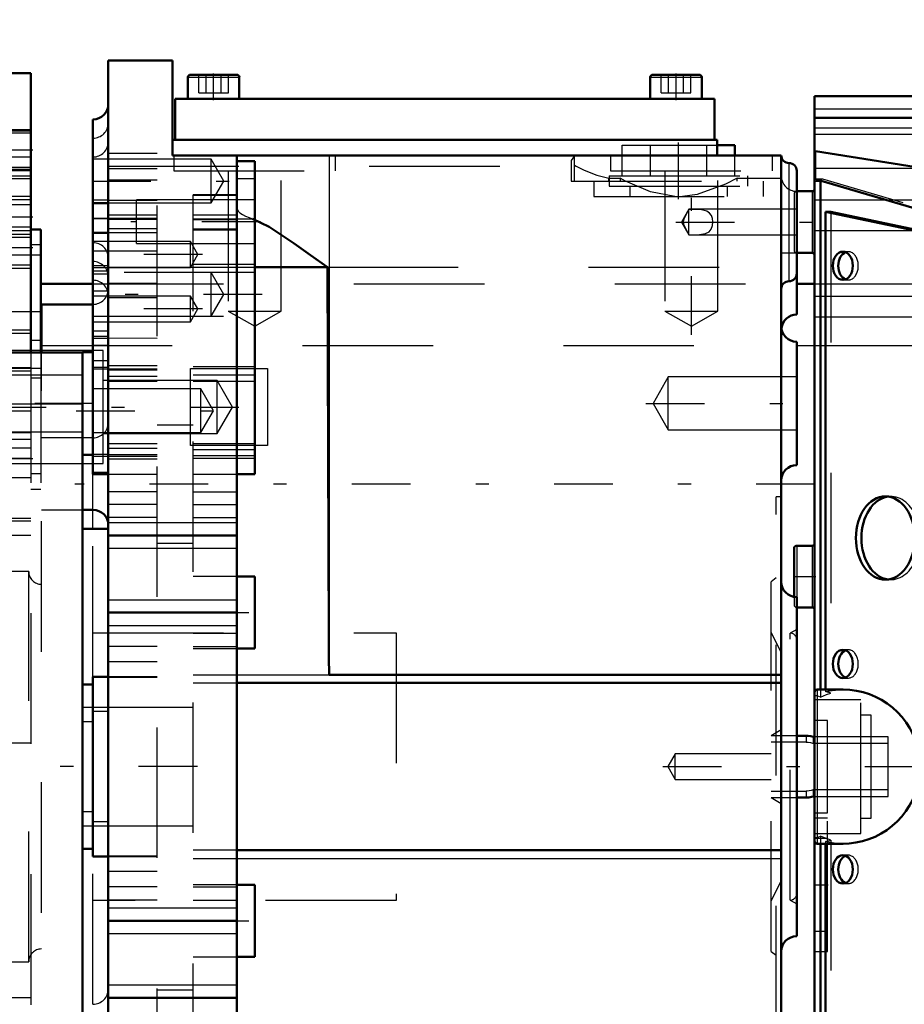
# Model space of a CAD drawing. Units: inches. Extents: x 13 to 173, y 14 to 168.
# Drawn here: x 70 to 76, y 78 to 85 of the extents above; entities that cross this region are included whole.
import ezdxf

# ---------------------------------------------------------------- set-up
doc = ezdxf.new("R2010")
doc.units = ezdxf.units.IN
doc.header["$MEASUREMENT"] = 0
doc.linetypes.add('Center', pattern=[1.5, 0.45, -0.5, 0.05, -0.5])
doc.linetypes.add('Dashed', pattern=[2, 1, -1])
for name, color, linetype, lineweight in [('2d ConnectionPoints', 7, 'Continuous', 50), ('AM_0', 7, 'Continuous', 50), ('AM_4', 3, 'Continuous', 25), ('AM_5', 3, 'Continuous', 25), ('AM_7', 7, 'Center', 25), ('AM_9', 6, 'Dashed', 25)]:
    doc.layers.add(name, color=color, linetype=linetype, lineweight=lineweight)
doc.dimstyles.get("Standard").update_dxf_attribs({"dimtxt": 0.18, "dimasz": 0.18, "dimexe": 0.18, "dimexo": 0.0625, "dimgap": 0.09, "dimtad": 0, "dimtih": 1, "dimtoh": 1, "dimdec": 4, "dimzin": 0, "dimdsep": 46, "dimtxsty": 'Standard', "dimcen": 0.09, "dimadec": 0, "dimazin": 0, "dimtfac": 1, "dimtdec": 4, "dimtofl": 0, "dimtmove": 0, "dimatfit": 3, "dimfxl": 0, "dimtolj": 1, "dimtzin": 0, "dimarcsym": 0})

# ---------------------------------------------------------------- blocks, each defined once
blk = doc.blocks.new('25_SH4_L_L2_SPG_0_in_ZKBRT_1_1_GN_Wire_Rope_Hoist_900')
at = {"layer": 'AM_0'}
for p, q in [((69.3526, 85.028), (69.3526, 82.851)), ((69.6676, 85.028), (69.3526, 85.028)), ((69.6676, 85.028), (69.6676, 82.8883)), ((68.5449, 84.2406), (68.5273, 84.0177)), ((68.5449, 84.2406), (69.3526, 84.2406)), ((68.2512, 84.0981), (67.6639, 83.0239)), ((68.5273, 84.0177), (69.1558, 84.0177)), ((67.691, 82.851), (68.2512, 83.8756)), ((69.7463, 83.8311), (69.6676, 83.8311)), ((69.7463, 83.8311), (69.7463, 82.8883)), ((69.3526, 76.6305), (69.3526, 74.7918)), ((69.6676, 76.5932), (69.6676, 74.7674)), ((69.7463, 76.5932), (69.7463, 75.5949)), ((67.3447, 75.8065), (67.3447, 74.7674)), ((69.6676, 75.5949), (69.7463, 75.5949)), ((69.6676, 74.7918), (69.1558, 74.7918)), ((67.3447, 74.7674), (69.6676, 74.7674))]:
    blk.add_line(p, q, dxfattribs=at)
blk.add_lwpolyline([(69.1558, 84.0177), (69.1729, 84.0172), (69.1899, 84.0156), (69.2067, 84.013), (69.2231, 84.0094), (69.239, 84.0047), (69.2542, 83.9991), (69.2687, 83.9926), (69.2823, 83.9852), (69.295, 83.977), (69.3066, 83.968), (69.317, 83.9584), (69.3262, 83.9482), (69.3342, 83.9374), (69.3407, 83.9262), (69.3459, 83.9146), (69.3496, 83.9027), (69.3519, 83.8907), (69.3526, 83.8786)], dxfattribs=at)
blk.add_circle((68.3684, 75.776), 0.3346, dxfattribs=at)
for centre, major_axis, start_param, end_param in [((68.5449, 84.0175), (0.315, 0), 1.570796, 2.772173), ((68.5449, 83.795), (-0.315, 0), 4.768146, 5.913765)]:
    blk.add_ellipse(centre, major_axis=major_axis, ratio=0.708204, start_param=start_param, end_param=end_param, dxfattribs=at)
at = {"layer": 'AM_4'}
for p, q in [((69.6676, 84.4374), (69.3526, 84.4374)), ((68.2512, 83.8756), (68.2512, 84.0981)), ((69.1558, 82.851), (69.1558, 84.0177)), ((69.7463, 83.7122), (69.6676, 83.7122)), ((69.7463, 82.9799), (69.6676, 82.9799)), ((69.1558, 74.7918), (69.1558, 76.6305)), ((69.6676, 75.2599), (69.3526, 75.2599))]:
    blk.add_line(p, q, dxfattribs=at)
at = {"layer": 'AM_5'}
for p, q in [((69.6676, 84.5949), (69.3526, 84.5949)), ((69.6676, 84.28), (69.3526, 84.28)), ((69.6676, 84.0831), (69.3526, 84.0831)), ((69.6676, 83.8469), (69.3526, 83.8469)), ((69.6676, 83.7681), (69.3526, 83.7681)), ((69.6676, 83.5319), (69.3526, 83.5319)), ((69.6676, 83.0595), (69.3526, 83.0595)), ((69.6676, 82.7445), (69.3526, 82.7445))]:
    blk.add_line(p, q, dxfattribs=at)
at = {"layer": 'AM_7'}
for p, q in [((69.6833, 84.4374), (69.3369, 84.4374)), ((69.6833, 83.9256), (69.3369, 83.9256)), ((69.6833, 83.6894), (69.3369, 83.6894)), ((69.3369, 83.2012), (69.7502, 83.2012)), ((69.6833, 82.902), (69.3369, 82.902)), ((69.3369, 82.4689), (71.2636, 82.4689)), ((69.3369, 82.0752), (69.6833, 82.0752)), ((68.3684, 81.154), (68.3684, 81.8154)), ((68.0376, 81.4847), (68.6991, 81.4847)), ((69.3369, 76.9571), (71.2636, 76.9571)), ((69.3369, 76.2288), (69.6833, 76.2288)), ((69.6636, 76.2248), (69.7502, 76.2248)), ((68.3684, 75.4246), (68.3684, 76.1274)), ((68.017, 75.776), (68.7197, 75.776))]:
    blk.add_line(p, q, dxfattribs=at)
at = {"layer": 'AM_9'}
for p, q in [((69.6676, 84.5831), (69.3526, 84.5831)), ((69.6676, 84.5683), (69.3526, 84.5683)), ((69.6676, 84.3839), (69.3526, 84.3839)), ((69.3526, 84.3066), (69.6676, 84.3066)), ((69.3526, 84.2918), (69.6676, 84.2918)), ((69.3526, 84.2406), (69.6676, 84.2406)), ((69.6676, 84.2185), (69.3526, 84.2185)), ((69.6676, 84.0565), (69.3526, 84.0565)), ((69.6676, 84.0192), (69.3526, 84.0192)), ((69.6676, 83.8202), (69.3526, 83.8202)), ((69.3526, 83.7948), (69.6676, 83.7948)), ((69.7463, 83.6343), (69.3526, 83.6343)), ((69.3526, 83.5586), (69.6676, 83.5586)), ((67.6639, 83.0239), (67.5005, 82.725)), ((69.6676, 83.0328), (69.3526, 83.0328)), ((69.7463, 82.902), (69.3526, 82.902)), ((69.6676, 82.8883), (69.6676, 76.5932)), ((69.7463, 82.8883), (69.7463, 81.839)), ((67.3888, 82.2982), (67.691, 82.851)), ((69.1558, 76.6305), (69.1558, 82.851)), ((69.3526, 82.851), (69.3526, 76.6305)), ((67.4998, 82.7239), (67.366, 82.479)), ((69.3526, 82.7712), (69.6676, 82.7712)), ((69.3526, 82.7681), (69.7463, 82.7681)), ((69.7463, 82.6902), (69.6676, 82.6902)), ((67.3447, 82.3932), (67.3503, 82.4401)), ((67.3503, 82.4401), (69.6676, 82.4401)), ((67.366, 82.2502), (67.366, 82.479)), ((67.3447, 75.8066), (67.3447, 82.3932)), ((67.3447, 82.2734), (69.6676, 82.2734)), ((67.3888, 82.2982), (69.1558, 82.2982)), ((69.6676, 82.2209), (69.3526, 82.2209)), ((67.3465, 82.1592), (69.3526, 82.1592)), ((69.6676, 82.154), (69.3526, 82.154)), ((69.6676, 82.0752), (69.3526, 82.0752)), ((69.3526, 82.0359), (69.7463, 82.0359)), ((69.7463, 81.958), (69.6676, 81.958)), ((69.3526, 81.9296), (69.6676, 81.9296)), ((69.6676, 81.839), (69.7463, 81.839)), ((69.6676, 81.6151), (69.3526, 81.6151)), ((69.6676, 81.5954), (69.3526, 81.5954)), ((69.6676, 81.4847), (69.3526, 81.4847)), ((69.6676, 79.8938), (69.3526, 79.8938)), ((69.6676, 77.9414), (69.3526, 77.9414)), ((69.6676, 77.7591), (69.3526, 77.7591)), ((69.7463, 77.587), (69.6676, 77.587)), ((69.7463, 77.587), (69.7463, 76.5932)), ((69.7463, 77.4694), (69.6676, 77.4694)), ((69.7463, 77.3902), (69.3526, 77.3902)), ((69.6676, 77.0307), (69.3526, 77.0307)), ((69.7463, 76.7372), (69.6676, 76.7372)), ((69.6676, 76.6618), (69.3526, 76.6618)), ((69.7463, 76.6579), (69.6676, 76.6579)), ((69.3526, 76.524), (69.7463, 76.524)), ((69.7463, 76.4448), (69.6676, 76.4448)), ((69.3526, 75.7957), (69.6676, 75.7957)), ((69.6676, 75.7918), (69.7463, 75.7918)), ((69.7463, 75.7125), (69.6676, 75.7125))]:
    blk.add_line(p, q, dxfattribs=at)
for points in [[(67.3888, 82.2982), (67.3821, 82.2855), (67.3755, 82.2719), (67.369, 82.2574), (67.366, 82.2502)], [(67.3465, 82.1592), (67.3554, 82.2176), (67.366, 82.2502)], [(67.3465, 82.1592), (67.3448, 82.1205), (67.3447, 82.1118)]]:
    blk.add_lwpolyline(points, dxfattribs=at)
blk.add_circle((68.3684, 81.4847), 0.315, dxfattribs=at)
for centre, major_axis, ratio, start_param, end_param in [((67.6597, 82.3985), (0.315, 0), 0.708204, 2.772173, 2.953664), ((69.1558, 82.1592), (0.1969, 0), 0.706008, 0, 1.570796)]:
    blk.add_ellipse(centre, major_axis=major_axis, ratio=ratio, start_param=start_param, end_param=end_param, dxfattribs=at)
blk = doc.blocks.new('28_GK_SH4_YAL_0_in_ZKBRT_1_1_GN_Wire_Rope_Hoist_900')
at = {"layer": 'AM_0'}
for p, q in [((78.6673, 84.8508), (75.6752, 84.8508)), ((75.6752, 74.5752), (75.6752, 84.8508)), ((78.6673, 84.6846), (75.6752, 84.6846)), ((78.0495, 84.057), (75.6809, 84.4292)), ((78.1409, 83.4872), (75.681, 84.2161)), ((75.7198, 84.1968), (75.7198, 80.3036)), ((75.6555, 84.1225), (75.5379, 84.1225)), ((75.7577, 83.965), (75.7577, 80.3036)), ((75.7993, 83.965), (75.7577, 83.965)), ((78.4748, 83.3941), (75.7577, 83.965)), ((78.2716, 83.4456), (75.7993, 83.965)), ((75.5379, 83.65), (75.6555, 83.65)), ((75.5177, 81.3863), (75.5177, 81.014)), ((75.6555, 81.4059), (75.5374, 81.4059)), ((75.5379, 80.9335), (75.6555, 80.9335)), ((75.8931, 80.3036), (75.6949, 80.3036)), ((75.6949, 79.1225), (75.8931, 79.1225)), ((75.7198, 79.1225), (75.7198, 75.2292)), ((75.7577, 79.1225), (75.7577, 75.4611))]:
    blk.add_line(p, q, dxfattribs=at)
for points in [[(75.6752, 84.431), (75.6763, 84.4302), (75.6795, 84.4294), (75.6809, 84.4292)], [(75.6752, 84.2138), (75.676, 84.2157), (75.6784, 84.2165)], [(75.6784, 84.2165), (75.6785, 84.2165), (75.6809, 84.2161)], [(75.8931, 80.3036), (75.9446, 80.3013), (75.9957, 80.2946), (76.046, 80.2835), (76.0951, 80.268), (76.1427, 80.2482), (76.1884, 80.2245), (76.2318, 80.1968), (76.2727, 80.1654), (76.3107, 80.1306), (76.3455, 80.0926), (76.3769, 80.0518), (76.4046, 80.0083), (76.4283, 79.9626), (76.4481, 79.915), (76.4626, 79.8695)], [(76.4626, 79.5566), (76.4468, 79.5075), (76.4267, 79.4601), (76.4027, 79.4145), (76.3747, 79.3712), (76.3431, 79.3306), (76.308, 79.2928), (76.2698, 79.2582), (76.2288, 79.2271), (76.1851, 79.1997), (76.1393, 79.1762), (76.0916, 79.1568), (76.0423, 79.1416), (75.992, 79.1308), (75.9409, 79.1244), (75.8931, 79.1225)]]:
    blk.add_lwpolyline(points, dxfattribs=at)
for centre, start, end in [((75.6555, 84.1422), 270, 360), ((75.6555, 83.6303), 360, 90), ((75.5374, 81.3863), 90, 180), ((75.6555, 81.4256), 270, 360), ((75.6555, 80.9138), 0, 90), ((75.6949, 80.2839), 90, 180), ((75.6949, 79.1422), 180, 270)]:
    blk.add_arc(centre, 0.0197, start, end, dxfattribs=at)
for centre, major_axis, start_param, end_param in [((75.7337, 84.1968), (0, 0.0197), 1.181893, 1.570796), ((75.933, 83.5516), (0, 0.1083), 0.275469, 2.866124), ((76.2587, 81.465), (0, 0.3189), 0.092477, 3.049116), ((75.933, 80.5004), (0, 0.1083), 0.275469, 2.866124), ((75.933, 78.9256), (0, 0.1083), 0.275469, 2.866124)]:
    blk.add_ellipse(centre, major_axis=major_axis, ratio=0.707107, start_param=start_param, end_param=end_param, dxfattribs=at)
for centre, major_axis in [((75.8913, 83.5516), (0, 0.1083)), ((76.217, 81.465), (0, 0.3189)), ((75.8913, 80.5004), (0, 0.1083)), ((75.8913, 78.9256), (0, 0.1083))]:
    blk.add_ellipse(centre, major_axis=major_axis, ratio=0.707107, dxfattribs=at)
at = {"layer": 'AM_4'}
for p, q in [((75.6752, 84.7549), (78.6673, 84.7549)), ((75.6752, 84.6841), (78.6673, 84.6841)), ((75.6809, 84.4292), (75.6809, 84.2161)), ((75.7198, 84.1968), (75.6752, 84.1968)), ((75.6555, 84.1225), (75.6555, 83.65)), ((75.5374, 81.4059), (75.5374, 81.0122)), ((75.6555, 81.4059), (75.6555, 80.9335)), ((75.6949, 80.3036), (75.6949, 79.1225))]:
    blk.add_line(p, q, dxfattribs=at)
at = {"layer": 'AM_7'}
for p, q in [((75.5098, 81.1697), (75.683, 81.1697)), ((74.5105, 79.713), (76.5019, 79.713)), ((75.6702, 78.8075), (75.7785, 78.8075))]:
    blk.add_line(p, q, dxfattribs=at)
at = {"layer": 'AM_9'}
for p, q in [((75.6752, 84.6094), (78.6673, 84.6094)), ((75.6752, 84.5614), (78.6673, 84.5614)), ((75.6752, 84.2996), (78.6673, 84.2996)), ((75.7337, 84.2165), (75.6784, 84.2165)), ((75.7366, 84.2161), (75.681, 84.2161)), ((78.2716, 83.4649), (75.7366, 84.2161)), ((75.5177, 84.1028), (75.5177, 83.6697)), ((75.5374, 84.1225), (75.5374, 83.65)), ((75.6752, 84.057), (78.0495, 84.057)), ((75.7993, 83.965), (75.7993, 80.2764)), ((75.6752, 83.8214), (78.2608, 83.8214)), ((75.933, 83.6599), (75.8913, 83.6599)), ((75.8913, 83.4433), (75.933, 83.4433)), ((75.6752, 83.3178), (78.5285, 83.3178)), ((75.6752, 83.1615), (78.5492, 83.1615)), ((76.2587, 81.7839), (76.217, 81.7839)), ((76.217, 81.1461), (76.2587, 81.1461)), ((75.5177, 81.014), (75.5177, 80.9532)), ((75.5374, 81.0122), (75.5374, 80.9335)), ((75.933, 80.6087), (75.8913, 80.6087)), ((75.8913, 80.3922), (75.933, 80.3922)), ((75.7198, 80.3036), (75.7198, 80.2449)), ((75.7577, 80.3036), (75.7577, 80.2878)), ((76.0295, 80.2248), (75.6752, 80.2248)), ((75.7198, 80.2449), (75.6949, 80.2562)), ((75.7993, 80.2764), (75.7577, 80.2878)), ((76.0295, 79.2012), (76.0295, 80.2248)), ((76.1082, 80.1067), (76.0295, 80.1067)), ((76.1082, 79.3193), (76.1082, 80.1067)), ((75.7736, 80.0674), (75.6752, 80.0674)), ((75.7736, 79.3587), (75.7736, 80.0674)), ((75.6752, 79.3587), (75.7736, 79.3587)), ((75.7736, 79.3193), (75.6752, 79.3193)), ((75.7736, 78.2957), (75.7736, 79.3193)), ((76.0295, 79.3193), (76.1082, 79.3193)), ((75.6752, 79.2012), (76.0295, 79.2012)), ((75.6949, 79.1698), (75.7198, 79.1811)), ((75.7198, 79.1811), (75.7198, 79.1225)), ((75.7736, 79.1618), (75.6752, 79.1618)), ((75.7577, 79.1382), (75.7993, 79.1496)), ((75.7577, 79.1382), (75.7577, 79.1225)), ((75.7993, 79.1496), (75.7993, 75.4611)), ((75.933, 79.0339), (75.8913, 79.0339)), ((75.8913, 78.8174), (75.933, 78.8174)), ((75.6752, 78.4532), (75.7736, 78.4532)), ((75.6752, 78.2957), (75.7736, 78.2957))]:
    blk.add_line(p, q, dxfattribs=at)
for points in [[(75.7577, 80.2878), (75.8083, 80.2975), (75.8596, 80.3026), (75.8931, 80.3036)], [(75.6752, 80.2431), (75.6757, 80.2478), (75.6774, 80.2519), (75.6797, 80.2548), (75.6836, 80.2571), (75.6896, 80.2577), (75.6949, 80.2562)], [(75.7198, 80.2449), (75.7671, 80.2653), (75.7993, 80.2764)], [(75.6949, 79.1698), (75.6879, 79.1683), (75.6829, 79.1692), (75.6793, 79.1717), (75.6769, 79.1749), (75.6755, 79.1791), (75.6752, 79.183)], [(75.7993, 79.1496), (75.7509, 79.1672), (75.7198, 79.1811)], [(75.8931, 79.1225), (75.8417, 79.1247), (75.7906, 79.1314), (75.7577, 79.1382)]]:
    blk.add_lwpolyline(points, dxfattribs=at)
for centre, start, end in [((75.5374, 84.1028), 90, 180), ((75.5374, 83.6697), 180, 270), ((75.5374, 80.9532), 180, 270)]:
    blk.add_arc(centre, 0.0197, start, end, dxfattribs=at)
for centre, major_axis, start_param, end_param in [((75.7337, 84.1968), (0, 0.0197), 6.076643, 7.465078), ((75.933, 83.5516), (0, 0.1083), 2.866124, 6.558654), ((76.2587, 81.465), (0, 0.3189), 3.049116, 6.375662), ((75.933, 80.5004), (0, 0.1083), 2.866124, 6.558654), ((75.933, 78.9256), (0, 0.1083), 2.866124, 6.558654)]:
    blk.add_ellipse(centre, major_axis=major_axis, ratio=0.707107, start_param=start_param, end_param=end_param, dxfattribs=at)
blk = doc.blocks.new('29_SH3_20_H33_50HZ_400V_M_0_in_ZKBRT_1_1_GN_Wire_Rope_Hoist_900')
at = {"layer": 'AM_0'}
for p, q in [((69.5141, 82.8883), (70.0655, 82.8883)), ((70.0655, 76.5911), (70.0655, 82.8903)), ((70.1442, 82.8903), (70.0655, 82.8903)), ((70.0655, 82.1029), (70.1442, 82.1029))]:
    blk.add_line(p, q, dxfattribs=at)
at = {"layer": 'AM_4'}
blk.add_line((69.5141, 82.4946), (70.0655, 82.4946), dxfattribs=at)
at = {"layer": 'AM_7'}
blk.add_line((70.1481, 82.4966), (69.4865, 82.4966), dxfattribs=at)
at = {"layer": 'AM_9'}
for p, q in [((70.0655, 82.7132), (69.5141, 82.7132)), ((69.5141, 82.2801), (70.0655, 82.2801))]:
    blk.add_line(p, q, dxfattribs=at)
blk = doc.blocks.new('30_SH4_20_H33_50HZ_400V_0_in_ZKBRT_1_1_GN_Wire_Rope_Hoist_900')
at = {"layer": 'AM_0'}
for p, q in [((70.7544, 85.1264), (70.2623, 85.1264)), ((70.2623, 74.0831), (70.2623, 85.1264)), ((70.7544, 85.1264), (70.7544, 84.3981)), ((70.8725, 84.9965), (70.8725, 84.8311)), ((70.8922, 85.0162), (71.2466, 85.0162)), ((71.2662, 84.8311), (71.2662, 84.9965)), ((74.4158, 84.9965), (74.4158, 84.8311)), ((74.4355, 85.0162), (74.7899, 85.0162)), ((74.8095, 84.8311), (74.8095, 84.9965)), ((70.7741, 84.8311), (74.908, 84.8311)), ((70.7741, 84.8311), (70.7741, 84.5162)), ((74.908, 84.8311), (74.908, 84.5162)), ((70.1442, 81.9549), (70.1442, 84.6737)), ((70.7544, 84.5162), (74.9277, 84.5162)), ((74.9277, 84.5162), (74.9277, 84.3981)), ((74.9277, 84.4768), (75.0643, 84.4768)), ((75.0643, 84.3981), (75.0643, 84.4768)), ((70.7544, 84.3981), (75.4198, 84.3981)), ((71.2466, 84.3981), (71.2466, 74.8154)), ((75.4198, 74.2996), (75.4198, 84.3981)), ((71.3843, 84.3534), (71.2466, 84.3534)), ((71.3843, 81.9549), (71.3843, 84.3534)), ((75.5379, 83.1776), (75.5379, 84.28)), ((70.2623, 84.032), (70.1442, 84.032)), ((70.2623, 83.8045), (70.1442, 83.8045)), ((71.3843, 83.5401), (71.9427, 83.5401)), ((70.1442, 83.2563), (69.7505, 83.2563)), ((69.7505, 82.8883), (69.7505, 83.2563)), ((75.5379, 82.0244), (75.5379, 82.9693)), ((70.1442, 81.9549), (70.2623, 81.9549)), ((71.2466, 81.9549), (71.3843, 81.9549)), ((70.0655, 81.6815), (70.1442, 81.6815)), ((70.2623, 81.5348), (70.0655, 81.5348)), ((70.2623, 81.4847), (71.2466, 81.4847)), ((71.3843, 81.1697), (71.2466, 81.1697)), ((71.3843, 80.6185), (71.3843, 81.1697)), ((75.5379, 78.4138), (75.5379, 81.0122)), ((70.2623, 80.8941), (71.2466, 80.8941)), ((71.2466, 80.6185), (71.3843, 80.6185)), ((70.2623, 80.402), (70.1442, 80.402)), ((70.1442, 79.024), (70.1442, 80.402)), ((71.9552, 80.4159), (75.4198, 80.4159)), ((70.1442, 80.3429), (70.0655, 80.3429)), ((71.2466, 80.3545), (75.4198, 80.3545)), ((75.6098, 79.9492), (75.5379, 79.9492)), ((75.6752, 79.9427), (75.6649, 79.9427)), ((75.5379, 79.4768), (75.6098, 79.4768)), ((75.6649, 79.4833), (75.6752, 79.4833)), ((70.0655, 79.0831), (70.1442, 79.0831)), ((70.1442, 79.024), (70.2623, 79.024)), ((75.4198, 79.0716), (71.2466, 79.0716)), ((71.3843, 78.8075), (71.2466, 78.8075)), ((71.3843, 78.2563), (71.3843, 78.8075)), ((70.2623, 78.5319), (71.2466, 78.5319)), ((71.2466, 78.2563), (71.3843, 78.2563)), ((70.2623, 77.9414), (71.2466, 77.9414))]:
    blk.add_line(p, q, dxfattribs=at)
for points in [[(71.3672, 83.9123), (71.4941, 83.8513), (71.6872, 83.7237), (71.8116, 83.6339), (71.9427, 83.5401)], [(71.9427, 83.5401), (71.946, 82.1228), (71.9514, 80.7055), (71.9528, 80.5283), (71.9541, 80.4398), (71.9549, 80.4176), (71.9551, 80.4162), (71.9551, 80.4161), (71.9551, 80.416), (71.9552, 80.416), (71.9552, 80.4159), (71.9552, 80.4159), (71.9552, 80.4159), (71.9552, 80.4159)], [(75.6649, 79.9427), (75.6447, 79.9467), (75.6242, 79.9488), (75.6098, 79.9492)], [(75.6098, 79.4768), (75.6304, 79.4777), (75.6508, 79.4804), (75.6649, 79.4833)]]:
    blk.add_lwpolyline(points, dxfattribs=at)
for centre, radius, start, end in [((70.8922, 84.9965), 0.0197, 90, 180), ((71.2466, 84.9965), 0.0197, 360, 90), ((74.4355, 84.9965), 0.0197, 90, 180), ((74.7899, 84.9965), 0.0197, 0, 90), ((70.1442, 84.7918), 0.1181, 270, 0), ((75.4788, 84.3981), 0.0591, 180, 270), ((75.4788, 84.28), 0.0591, 0, 90), ((75.4788, 83.4926), 0.0591, 270, 0), ((75.4788, 83.3744), 0.0591, 90, 180), ((75.5379, 83.0595), 0.1181, 90, 173.20348), ((75.5379, 83.0874), 0.1181, 180, 270), ((75.5379, 81.9063), 0.1181, 90, 180), ((70.1442, 81.5634), 0.1181, 0, 90), ((75.5379, 81.1303), 0.1181, 180, 270), ((75.5379, 78.2957), 0.1181, 90, 180)]:
    blk.add_arc(centre, radius, start, end, dxfattribs=at)
at = {"layer": 'AM_4'}
for p, q in [((70.8725, 84.9965), (71.2662, 84.9965)), ((74.4158, 84.9965), (74.8095, 84.9965)), ((71.9552, 84.3981), (71.9552, 80.4159)), ((70.2623, 84.3145), (71.2466, 84.3145)), ((75.4788, 83.4335), (75.4788, 84.339)), ((70.1442, 83.9167), (70.2623, 83.9167)), ((71.3843, 83.5616), (71.2466, 83.5616)), ((70.2623, 83.5401), (71.2466, 83.5401)), ((70.1442, 82.998), (70.2623, 82.998)), ((70.1442, 82.0932), (70.2623, 82.0932)), ((71.3843, 82.0945), (71.2466, 82.0945)), ((70.1442, 81.5348), (70.1442, 81.9549)), ((70.2623, 81.5831), (71.2466, 81.5831)), ((70.2623, 81.3863), (71.2466, 81.3863)), ((70.2623, 80.9926), (71.2466, 80.9926)), ((70.2623, 80.7957), (71.2466, 80.7957)), ((71.2466, 80.4159), (75.4198, 80.4159)), ((71.2466, 79.0101), (75.4198, 79.0101)), ((70.2623, 78.6303), (71.2466, 78.6303)), ((70.2623, 78.4335), (71.2466, 78.4335)), ((70.2623, 78.0398), (71.2466, 78.0398))]:
    blk.add_line(p, q, dxfattribs=at)
at = {"layer": 'AM_7'}
for p, q in [((71.0694, 84.8219), (71.0694, 85.0254)), ((74.6127, 84.8219), (74.6127, 85.0254)), ((71.3843, 83.0226), (71.3843, 84.4636)), ((74.6324, 84.0634), (74.6324, 84.4965)), ((74.7308, 83.0226), (74.7308, 84.4636)), ((70.1383, 84.2012), (71.1905, 84.2012)), ((70.1383, 84.0572), (70.2682, 84.0572)), ((70.1383, 83.9131), (70.2682, 83.9131)), ((71.4296, 83.8889), (70.4336, 83.8889)), ((74.6101, 83.8863), (75.683, 83.8863)), ((70.9834, 83.6383), (70.1383, 83.6383)), ((75.4139, 83.65), (75.5438, 83.65)), ((71.4405, 83.3321), (70.1196, 83.3321)), ((70.9834, 83.2207), (70.1383, 83.2207)), ((74.3815, 82.4969), (75.593, 82.4969)), ((70.0153, 82.4412), (71.1177, 82.4412)), ((75.6777, 81.8784), (70.0044, 81.8784)), ((70.8883, 80.8941), (71.408, 80.8941)), ((70.9444, 79.713), (29.0103, 79.713)), ((70.8883, 78.5319), (71.408, 78.5319))]:
    blk.add_line(p, q, dxfattribs=at)
at = {"layer": 'AM_9'}
for p, q in [((70.9557, 84.8784), (70.9557, 85.0162)), ((71.0126, 84.8784), (71.0126, 85.0162)), ((71.1262, 84.8784), (71.1262, 85.0162)), ((71.183, 84.8784), (71.183, 85.0162)), ((74.499, 84.8784), (74.499, 85.0162)), ((74.5559, 84.8784), (74.5559, 85.0162)), ((74.6695, 84.8784), (74.6695, 85.0162)), ((74.7263, 84.8784), (74.7263, 85.0162)), ((70.9557, 84.8784), (71.183, 84.8784)), ((74.499, 84.8784), (74.7263, 84.8784)), ((74.2005, 84.4768), (74.9277, 84.4768)), ((74.2005, 84.2406), (74.2005, 84.4768)), ((74.4164, 84.2406), (74.4164, 84.4768)), ((74.8483, 84.2406), (74.8483, 84.4768)), ((70.6363, 84.4127), (70.2623, 84.4127)), ((70.6363, 84.4114), (70.2623, 84.4114)), ((70.6363, 75.0134), (70.6363, 84.4127)), ((70.7643, 84.3981), (70.7643, 84.28)), ((72.0044, 84.28), (72.0044, 84.3981)), ((73.8349, 84.3943), (73.8088, 84.3587)), ((73.8412, 84.3981), (73.8349, 84.3943)), ((73.8349, 84.2012), (73.8349, 84.3943)), ((74.1107, 84.3981), (74.1107, 84.28)), ((74.6324, 84.2012), (74.6324, 84.3981)), ((75.0643, 84.2406), (75.0643, 84.3981)), ((75.3509, 84.28), (75.3509, 84.3981)), ((71.0497, 84.3685), (70.1442, 84.3685)), ((70.2623, 84.3145), (73.8468, 84.3145)), ((71.1463, 84.2012), (71.0497, 84.3685)), ((71.0497, 84.0339), (71.0497, 84.3685)), ((73.8088, 84.3586), (73.8088, 84.2012)), ((73.8349, 84.3225), (73.8468, 84.3145)), ((70.6363, 84.2946), (70.2623, 84.2946)), ((70.7643, 84.28), (72.0044, 84.28)), ((71.1816, 84.28), (71.1816, 83.2052)), ((71.5871, 83.2052), (71.5871, 84.28)), ((74.0976, 84.2234), (74.184, 84.2234)), ((74.0976, 84.2012), (74.0976, 84.2234)), ((74.1009, 84.2406), (74.1009, 84.1618)), ((74.1009, 84.2406), (75.1639, 84.2406)), ((74.1107, 84.28), (75.3509, 84.28)), ((74.184, 84.2234), (74.184, 84.2012)), ((74.528, 84.28), (74.528, 83.2052)), ((74.9336, 83.2052), (74.9336, 84.28)), ((75.0808, 84.2234), (75.4198, 84.2234)), ((75.0808, 84.2012), (75.0808, 84.2234)), ((75.1639, 84.1618), (75.1639, 84.2406)), ((70.6363, 84.2073), (70.2623, 84.2073)), ((71.0497, 84.0339), (71.1463, 84.2012)), ((71.3843, 84.2186), (71.2466, 84.2186)), ((73.8088, 84.2012), (75.4198, 84.2012)), ((73.9828, 84.2012), (73.9828, 84.0831)), ((74.1009, 84.1618), (75.1639, 84.1618)), ((74.2584, 84.1618), (74.2584, 84.0831)), ((75.0064, 84.0831), (75.0064, 84.1618)), ((75.282, 84.0831), (75.282, 84.2012)), ((71.2466, 84.096), (70.9119, 84.096)), ((70.9119, 75.2051), (70.9119, 84.096)), ((70.9119, 84.0926), (71.2466, 84.0926)), ((73.9828, 84.0831), (75.282, 84.0831)), ((70.1442, 84.0339), (71.0497, 84.0339)), ((70.6363, 84.0518), (70.2623, 84.0518)), ((71.3843, 84.0562), (70.4788, 84.0562)), ((70.4788, 83.7215), (70.4788, 84.0562)), ((70.6363, 83.9405), (70.2623, 83.9405)), ((71.2466, 83.9405), (70.9119, 83.9405)), ((74.7111, 83.9847), (74.6543, 83.8863)), ((75.5379, 83.9847), (74.7111, 83.9847)), ((74.7111, 83.7878), (74.7111, 83.9847)), ((70.6363, 83.9151), (70.2623, 83.9151)), ((70.6363, 83.906), (70.2623, 83.906)), ((70.9119, 83.9123), (71.3672, 83.9123)), ((70.9119, 83.906), (71.2466, 83.906)), ((74.6543, 83.8863), (74.7111, 83.7878)), ((70.6363, 83.8357), (70.2623, 83.8357)), ((70.6363, 83.8038), (70.2623, 83.8038)), ((70.9119, 83.8357), (71.2466, 83.8357)), ((70.9119, 83.8272), (71.2466, 83.8272)), ((74.7111, 83.7878), (75.5379, 83.7878)), ((70.8922, 83.7367), (70.1442, 83.7367)), ((70.4788, 83.7215), (71.3843, 83.7215)), ((70.949, 83.6383), (70.8922, 83.7367)), ((70.8922, 83.5399), (70.8922, 83.7367)), ((70.1442, 83.6661), (70.6363, 83.6661)), ((70.8922, 83.5399), (70.949, 83.6383)), ((70.1442, 83.5527), (70.2623, 83.5527)), ((71.2466, 83.5616), (70.9119, 83.5616)), ((70.1442, 83.5399), (70.8922, 83.5399)), ((70.1442, 83.5127), (70.2623, 83.5127)), ((71.3843, 83.4994), (70.1442, 83.4994)), ((70.1442, 83.4897), (70.2623, 83.4897)), ((71.1463, 83.3321), (71.0497, 83.4994)), ((71.0497, 83.1648), (71.0497, 83.4994)), ((71.2466, 83.5401), (71.3843, 83.5401)), ((71.9427, 83.5401), (75.4198, 83.5401)), ((70.6363, 83.4171), (70.2623, 83.4171)), ((70.1442, 83.3599), (70.2623, 83.3599)), ((70.8922, 83.3191), (70.1442, 83.3191)), ((70.949, 83.2207), (70.8922, 83.3191)), ((70.8922, 83.1223), (70.8922, 83.3191)), ((71.0497, 83.1648), (71.1463, 83.3321)), ((70.6363, 83.3058), (70.2623, 83.3058)), ((70.1442, 83.1648), (71.3843, 83.1648)), ((70.8922, 83.1223), (70.949, 83.2207)), ((71.1816, 83.2052), (71.3843, 83.0881)), ((71.1816, 83.2052), (71.5871, 83.2052)), ((71.3843, 83.0881), (71.5871, 83.2052)), ((74.528, 83.2052), (74.7308, 83.0881)), ((74.528, 83.2052), (74.9336, 83.2052)), ((74.7308, 83.0881), (74.9336, 83.2052)), ((70.1442, 83.1223), (70.8922, 83.1223)), ((70.2623, 83.0501), (70.1442, 83.0501)), ((70.1442, 83.012), (70.2623, 83.012)), ((70.1442, 82.9986), (70.6363, 82.998)), ((70.1442, 82.9423), (70.2623, 82.9423)), ((70.2229, 82.902), (69.7505, 82.902)), ((69.7505, 76.5932), (69.7505, 82.8883)), ((70.2229, 82.0359), (70.2229, 82.902)), ((70.1442, 82.827), (70.2623, 82.827)), ((70.1442, 82.7753), (70.2623, 82.7753)), ((70.1442, 82.7614), (70.6363, 82.7614)), ((70.6363, 82.7846), (70.2623, 82.7846)), ((70.6363, 82.7507), (70.2623, 82.7507)), ((70.8922, 82.7642), (71.4828, 82.7642)), ((70.8922, 82.1737), (70.8922, 82.7642)), ((70.9119, 82.7802), (71.3843, 82.7802)), ((71.3843, 82.7627), (70.9119, 82.7627)), ((71.3843, 82.7132), (70.9119, 82.7132)), ((71.4828, 82.7642), (71.4828, 82.1737)), ((71.0969, 82.6717), (70.2229, 82.6717)), ((70.6363, 82.7038), (70.2623, 82.7038)), ((70.2623, 82.6665), (70.6363, 82.6665)), ((70.9119, 82.6665), (71.3843, 82.6665)), ((71.214, 82.4689), (71.0969, 82.6717)), ((71.0969, 82.2662), (71.0969, 82.6717)), ((74.5536, 82.6996), (74.4366, 82.4969)), ((75.5379, 82.6996), (74.5536, 82.6996)), ((74.5536, 82.2941), (74.5536, 82.6996)), ((70.971, 82.6085), (70.1442, 82.6085)), ((71.0676, 82.4412), (70.971, 82.6085)), ((70.971, 82.2739), (70.971, 82.6085)), ((74.4366, 82.4969), (74.5536, 82.2941)), ((70.971, 82.2739), (71.0676, 82.4412)), ((71.0969, 82.2662), (71.214, 82.4689)), ((70.1442, 82.2739), (70.971, 82.2739)), ((70.2229, 82.2662), (71.0969, 82.2662)), ((70.9119, 82.3311), (70.6363, 82.3311)), ((74.5536, 82.2941), (75.5379, 82.2941)), ((70.1442, 82.2331), (69.7505, 82.2331)), ((70.6363, 82.1881), (70.2623, 82.1881)), ((71.3843, 82.1881), (70.9119, 82.1881)), ((70.1442, 82.1071), (70.2623, 82.1071)), ((70.6363, 82.1508), (70.2623, 82.1508)), ((71.4828, 82.1737), (70.8922, 82.1737)), ((71.3843, 82.1415), (70.9119, 82.1415)), ((69.7505, 82.0359), (70.2229, 82.0359)), ((70.6363, 82.1039), (70.2623, 82.1039)), ((70.2623, 82.0932), (70.6363, 82.0932)), ((70.6363, 82.07), (70.2623, 82.07)), ((71.2466, 82.0945), (70.9119, 82.0945)), ((71.3843, 82.0737), (70.9119, 82.0737)), ((70.1442, 81.9688), (70.2623, 81.9688)), ((70.2623, 81.9549), (70.6363, 81.9549)), ((70.9119, 81.9549), (71.2466, 81.9549)), ((70.6363, 81.8193), (70.2623, 81.8193)), ((70.9119, 81.8193), (71.2466, 81.8193)), ((75.4198, 81.78), (75.3804, 81.78)), ((75.3804, 77.6461), (75.3804, 81.78)), ((69.7505, 81.6815), (70.0655, 81.6815)), ((70.6363, 81.7209), (70.2623, 81.7209)), ((70.9119, 81.7209), (71.2466, 81.7209)), ((70.6363, 81.6225), (70.2623, 81.6225)), ((70.9119, 81.6225), (71.2466, 81.6225)), ((70.1442, 80.402), (70.1442, 81.5348)), ((70.6363, 81.4256), (70.9119, 81.4256)), ((69.6521, 81.2091), (69.2387, 81.2091)), ((69.6521, 78.217), (69.6521, 81.2091)), ((71.2466, 81.1697), (70.9119, 81.1697)), ((75.3804, 81.159), (75.341, 81.1303)), ((75.341, 78.2957), (75.341, 81.1303)), ((75.5379, 80.7653), (75.4867, 80.7366)), ((70.1442, 80.7392), (72.467, 80.7392)), ((70.6363, 80.7359), (70.2623, 80.7359)), ((70.9119, 80.7359), (71.2466, 80.7359)), ((72.467, 80.7392), (72.467, 78.6868)), ((75.4198, 80.589), (75.341, 80.7438)), ((75.4867, 78.6894), (75.4867, 80.7366)), ((70.6363, 80.6336), (70.2623, 80.6336)), ((70.9119, 80.6336), (71.2466, 80.6336)), ((70.9119, 80.6185), (71.2466, 80.6185)), ((70.6363, 80.5167), (70.2623, 80.5167)), ((70.6363, 80.402), (70.2623, 80.402)), ((70.6363, 80.3991), (70.2623, 80.3991)), ((70.2623, 80.3986), (70.6363, 80.3986)), ((70.9119, 80.4159), (71.2466, 80.4159)), ((70.9119, 80.3545), (71.2466, 80.3545)), ((70.9119, 80.1658), (70.0655, 80.1658)), ((70.1442, 80.1371), (70.2623, 80.1371)), ((70.0655, 80.0594), (70.1442, 80.0594)), ((75.4198, 79.9947), (75.341, 79.9492)), ((75.5379, 79.9492), (75.341, 79.9492)), ((75.6098, 79.9492), (75.6098, 79.9)), ((75.6649, 79.9427), (75.6649, 79.8917)), ((76.2397, 79.9427), (75.6752, 79.9427)), ((76.2397, 79.4833), (76.2397, 79.9427)), ((75.6098, 79.9), (75.341, 79.9)), ((75.6649, 79.8917), (76.2397, 79.8917)), ((74.6069, 79.8114), (74.55, 79.713)), ((75.341, 79.8114), (74.6069, 79.8114)), ((74.6069, 79.6146), (74.6069, 79.8114)), ((74.55, 79.713), (74.6069, 79.6146)), ((74.6069, 79.6146), (75.341, 79.6146)), ((75.341, 79.526), (75.6098, 79.526)), ((75.341, 79.4768), (75.5379, 79.4768)), ((75.341, 79.4768), (75.4198, 79.4313)), ((75.6098, 79.526), (75.6098, 79.4768)), ((75.6649, 79.5343), (75.6649, 79.4833)), ((76.2397, 79.5343), (75.6649, 79.5343)), ((75.6752, 79.4833), (76.2397, 79.4833)), ((70.1442, 79.3667), (70.0655, 79.3667)), ((70.0655, 79.2603), (70.9119, 79.2603)), ((70.2623, 79.2889), (70.1442, 79.2889)), ((70.1442, 77.8915), (70.1442, 79.024)), ((70.6363, 79.0274), (70.2623, 79.0274)), ((70.6363, 79.0269), (70.2623, 79.0269)), ((70.2623, 79.024), (70.6363, 79.024)), ((71.2466, 79.0716), (70.9119, 79.0716)), ((70.9119, 79.0101), (71.2466, 79.0101)), ((70.6363, 78.9093), (70.2623, 78.9093)), ((70.6363, 78.7924), (70.2623, 78.7924)), ((71.2466, 78.8075), (70.9119, 78.8075)), ((70.9119, 78.7924), (71.2466, 78.7924)), ((75.341, 78.6822), (75.4198, 78.837)), ((72.467, 78.6868), (70.1442, 78.6868)), ((70.6363, 78.6902), (70.2623, 78.6902)), ((70.9119, 78.6902), (71.2466, 78.6902)), ((75.4867, 78.6894), (75.5379, 78.6607)), ((75.341, 78.2957), (75.3804, 78.267)), ((69.2387, 78.217), (69.6521, 78.217)), ((70.9119, 78.2563), (71.2466, 78.2563)), ((70.9119, 78.0004), (70.6363, 78.0004))]:
    blk.add_line(p, q, dxfattribs=at)
for points in [[(73.8468, 84.3145), (73.9099, 84.2835), (74.0068, 84.2464), (74.0976, 84.2234)], [(74.6036, 84.0831), (74.4173, 84.1186), (74.2262, 84.2009), (74.184, 84.2234)], [(75.0808, 84.2234), (74.9919, 84.1775), (74.7754, 84.0987), (74.6612, 84.0831)], [(71.2466, 83.9949), (71.2492, 83.982), (71.2573, 83.9692), (71.2707, 83.9566), (71.2893, 83.9443), (71.3129, 83.9324), (71.3415, 83.9209), (71.3672, 83.9123)], [(74.7111, 83.9836), (74.6854, 83.9366), (74.6725, 83.9085), (74.6681, 83.8894), (74.6706, 83.8696), (74.6983, 83.8117), (74.7111, 83.7889)], [(74.7111, 83.7889), (74.7782, 83.7898), (74.8395, 83.7989), (74.8665, 83.8131), (74.8832, 83.833), (74.893, 83.86), (74.8956, 83.8876), (74.8927, 83.9141), (74.8843, 83.9375), (74.8701, 83.9563), (74.849, 83.97), (74.8077, 83.9803), (74.7456, 83.9836), (74.7111, 83.9836)], [(75.6098, 79.9), (75.6261, 79.8993), (75.6423, 79.8972), (75.6582, 79.8937), (75.6649, 79.8917)], [(75.6649, 79.5343), (75.6492, 79.5302), (75.6331, 79.5275), (75.6168, 79.5261), (75.6098, 79.526)]]:
    blk.add_lwpolyline(points, dxfattribs=at)
for centre, radius, start, end in [((70.1442, 84.6477), 0.1181, 270, 0), ((70.1442, 84.5037), 0.1181, 270, 0), ((75.5379, 84.2406), 0.1181, 180, 270), ((70.1442, 83.6107), 0.1181, 360, 90), ((70.1442, 83.4666), 0.1181, 0, 90), ((70.1442, 83.3226), 0.1181, 360, 90), ((70.1442, 83.3744), 0.1181, 270, 360), ((75.5379, 83.0595), 0.1181, 173.20348, 180), ((70.1442, 82.3512), 0.1181, 270, 0), ((69.7505, 81.2091), 0.0984, 180, 270), ((75.4867, 80.6855), 0.0512, 0, 90), ((75.4867, 78.7406), 0.0512, 270, 0), ((69.7505, 78.217), 0.0984, 90, 180), ((70.1442, 78.0096), 0.1181, 270, 0)]:
    blk.add_arc(centre, radius, start, end, dxfattribs=at)
blk = doc.blocks.new('35_3437000250XB31524_0_in_ZKBRT_1_1_GN_Wire_Rope_Hoist_900')
at = {"layer": 'AM_0'}
for p, q in [((69.7463, 83.4138), (70.1442, 83.4138)), ((75.5379, 83.4138), (75.6752, 83.4138))]:
    blk.add_line(p, q, dxfattribs=at)
at = {"layer": 'AM_4'}
for p, q in [((69.7463, 82.9414), (69.7505, 82.9414)), ((75.5379, 82.9414), (75.6752, 82.9414))]:
    blk.add_line(p, q, dxfattribs=at)
at = {"layer": 'AM_9'}
for p, q in [((67.8771, 83.4138), (69.7463, 83.4138)), ((70.1442, 83.4138), (75.5379, 83.4138)), ((75.6752, 83.4138), (81.2424, 83.4138)), ((29.9432, 82.9414), (69.7463, 82.9414)), ((69.7505, 82.9414), (75.5379, 82.9414)), ((75.6752, 82.9414), (81.2424, 82.9414))]:
    blk.add_line(p, q, dxfattribs=at)
blk = doc.blocks.new('*D106')
at = {"layer": 'AM_5', "color": 0, "lineweight": -2}
for p, q in [((82.7618, 79.9684), (82.7618, 14.9575)), ((64.0522, 53.1251), (64.0522, 14.9575)), ((64.5522, 14.9575), (71.3213, 14.9575)), ((82.2618, 14.9575), (75.4927, 14.9575))]:
    blk.add_line(p, q, dxfattribs=at)
at = {"layer": 'AM_5', "color": 0}
for points in [[(64.5522, 15.0408), (64.5522, 14.8742), (64.0522, 14.9575)], [(82.2618, 14.8742), (82.2618, 15.0408), (82.7618, 14.9575)]]:
    blk.add_solid(points, dxfattribs=at)
at = {"layer": 'Defpoints', "color": 0}
for p in [(82.7618, 79.9684), (64.0522, 53.1251), (82.7618, 15.4575)]:
    blk.add_point(p, dxfattribs=at)
at = {"layer": 'AM_5', "color": 0, "insert": (73.407, 14.9575), "char_height": 1, "attachment_point": 5}
blk.add_mtext('\\A1;18.71', dxfattribs=at)
blk = doc.blocks.new('*D109')
at = {"layer": 'AM_5', "color": 0, "lineweight": -2}
for p, q in [((22.8766, 69.0042), (22.8766, 95.6264)), ((23.3766, 95.6264), (51.7884, 95.6264)), ((82.3717, 95.6264), (53.9599, 95.6264)), ((82.8717, 70.5792), (82.8717, 95.6264))]:
    blk.add_line(p, q, dxfattribs=at)
at = {"layer": 'AM_5', "color": 0}
for points in [[(23.3766, 95.7097), (23.3766, 95.5431), (22.8766, 95.6264)], [(82.3717, 95.5431), (82.3717, 95.7097), (82.8717, 95.6264)]]:
    blk.add_solid(points, dxfattribs=at)
at = {"layer": 'Defpoints', "color": 0}
for p in [(82.8717, 95.1264), (82.8717, 70.5792), (22.8766, 69.0042)]:
    blk.add_point(p, dxfattribs=at)
at = {"layer": 'AM_5', "color": 0, "insert": (52.8741, 95.6264), "char_height": 1, "attachment_point": 5}
blk.add_mtext('\\A1;60', dxfattribs=at)

msp = doc.modelspace()

# ---------------------------------------------------------------- linework, layer by layer
at = {"layer": '2d ConnectionPoints'}
msp.add_point((75.53778, 79.71302), dxfattribs=at)
msp.add_point((75.53778, 79.71302), dxfattribs=at)

# ---------------------------------------------------------------- block references
for name in ['30_SH4_20_H33_50HZ_400V_0_in_ZKBRT_1_1_GN_Wire_Rope_Hoist_900', '35_3437000250XB31524_0_in_ZKBRT_1_1_GN_Wire_Rope_Hoist_900', '25_SH4_L_L2_SPG_0_in_ZKBRT_1_1_GN_Wire_Rope_Hoist_900', '28_GK_SH4_YAL_0_in_ZKBRT_1_1_GN_Wire_Rope_Hoist_900', '29_SH3_20_H33_50HZ_400V_M_0_in_ZKBRT_1_1_GN_Wire_Rope_Hoist_900']:
    msp.add_blockref(name, (0, 0))

# ---------------------------------------------------------------- dimensions: what is measured, and where the dimension line sits
at = {"layer": 'AM_5'}
for base, p1, p2, text, picture, middle in [((82.87168, 95.62641), (22.8766, 69.00416), (82.87168, 70.57916), '60', '*D109', (52.87414, 95.62641)), ((82.76178, 14.9575), (64.05223, 53.1251), (82.76178, 79.96845), '18.71', '*D106', (73.40701, 14.9575))]:
    dim = msp.add_linear_dim(base=base, p1=p1, p2=p2, text=text, dimstyle='Standard', override={"dimtxt": 1, "dimasz": 0.5, "dimexe": 0, "dimexo": 0, "dimgap": 0.3}, dxfattribs=at)
    dim.commit()
    dim.dimension.update_dxf_attribs({"geometry": picture, "text_midpoint": middle, "dimtype": 160})

doc.saveas('drawing.dxf')
